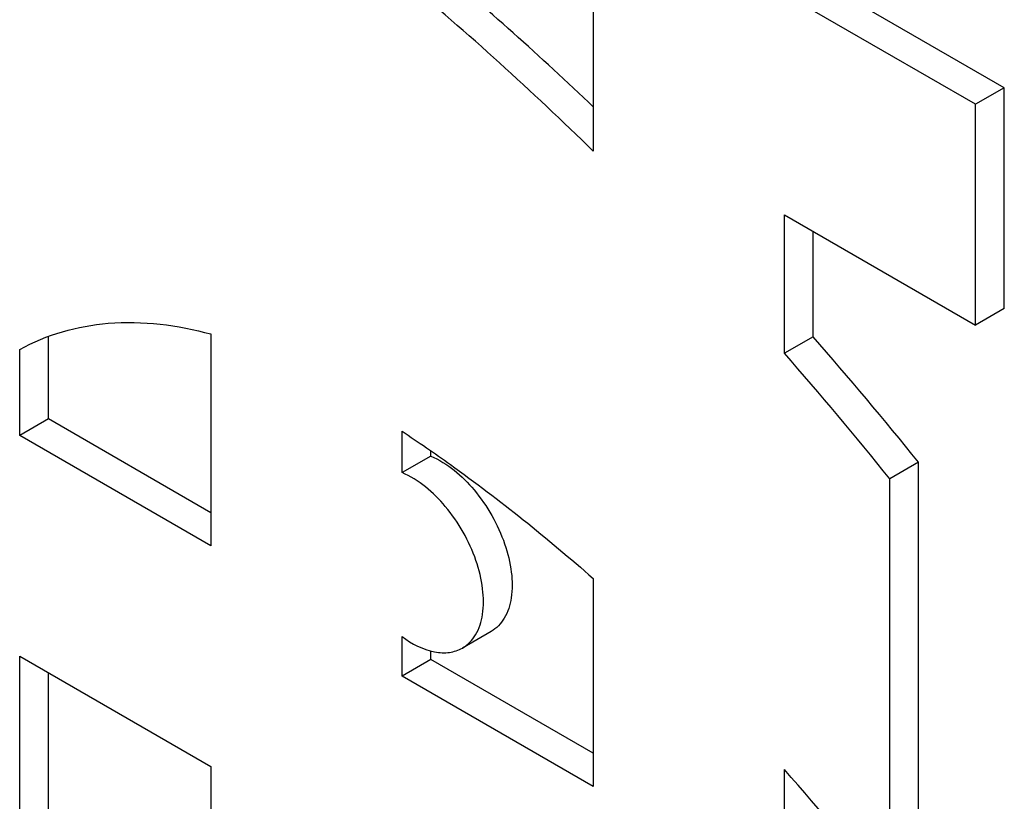
# Model space of a CAD drawing. Units: millimetres. Extents: x 0 to 6269, y -4 to 4433.
# Drawn here: x 4367 to 4375, y 3127 to 3133 of the extents above; entities that cross this region are included whole.
import ezdxf

# ---------------------------------------------------------------- set-up
doc = ezdxf.new("R2010")
doc.units = ezdxf.units.MM
doc.header["$LTSCALE"] = 344.776119
doc.layers.get('0').update_dxf_attribs({"linetype": 'CONTINUOUS'})

msp = doc.modelspace()

# ---------------------------------------------------------------- linework, layer by layer
at = {"color": 7, "linetype": 'Continuous'}
for p, q in [((4374.7489, 3132.2364), (4371.9205, 3133.8694)), ((4371.7083, 3133.7469), (4371.7083, 3131.7677)), ((4374.5368, 3132.114), (4371.7083, 3133.7469)), ((4374.7489, 3132.2364), (4374.5368, 3132.114)), ((4374.7489, 3130.6034), (4374.7489, 3132.2364)), ((4374.5368, 3130.4809), (4374.5368, 3132.114)), ((4373.1226, 3130.2722), (4373.1226, 3131.2974)), ((4373.1226, 3131.2974), (4374.5368, 3130.4809)), ((4373.3347, 3130.3947), (4373.3347, 3131.175)), ((4374.7489, 3130.6034), (4374.5368, 3130.4809)), ((4368.8799, 3130.4149), (4368.8799, 3128.8479)), ((4367.6778, 3129.7868), (4367.6778, 3130.3969)), ((4373.3347, 3130.3947), (4373.1226, 3130.2722)), ((4367.4657, 3129.6643), (4367.4657, 3130.3)), ((4367.6778, 3129.7868), (4367.4657, 3129.6643)), ((4368.8799, 3129.0928), (4367.6778, 3129.7868)), ((4370.2941, 3129.3893), (4370.2941, 3129.6956)), ((4368.8799, 3128.8479), (4367.4657, 3129.6643)), ((4370.5062, 3129.5118), (4370.5062, 3129.5509)), ((4370.5062, 3129.5118), (4370.2941, 3129.3893)), ((4374.1134, 3129.4667), (4373.9013, 3129.3442)), ((4374.1134, 3126.3722), (4374.1134, 3129.4667)), ((4373.9013, 3126.2497), (4373.9013, 3129.3442)), ((4371.7083, 3128.6063), (4371.7083, 3127.0679)), ((4370.2941, 3127.8844), (4370.2941, 3128.1758)), ((4370.9528, 3128.2142), (4370.7407, 3128.0917)), ((4367.4657, 3125.0605), (4367.4657, 3128.0313)), ((4367.4657, 3128.0313), (4368.8799, 3127.2149)), ((4370.5062, 3128.0069), (4370.2941, 3127.8844)), ((4370.5062, 3128.0069), (4370.5062, 3128.0699)), ((4371.7083, 3127.3129), (4370.5062, 3128.0069)), ((4367.6778, 3125.183), (4367.6778, 3127.9089)), ((4371.7083, 3127.0679), (4370.2941, 3127.8844)), ((4368.8799, 3127.2149), (4368.8799, 3123.3126)), ((4373.1226, 3126.2514), (4373.1226, 3127.1923))]:
    msp.add_line(p, q, dxfattribs=at)
for centre, radius, start, end in [((4355.0969, 3114.715), 24.0419, 46.29516, 50.13837), ((4354.7223, 3114.4098), 24.2863, 45.62041, 50.12031), ((4351.7863, 3111.5215), 28.6448, 38.79027, 41.21353), ((4351.5742, 3111.3991), 28.6448, 38.79027, 41.21353), ((4359.755, 3115.3559), 17.8548, 37.59924, 41.52347)]:
    msp.add_arc(centre, radius, start, end, dxfattribs=at)
for points, knots in [([(4367.4657, 3130.3), (4367.6644, 3130.4109), (4368.1456, 3130.546), (4368.6342, 3130.4814), (4368.8799, 3130.4149)], [0, 0, 0, 0, 0.472035, 1, 1, 1, 1]), ([(4370.2941, 3129.6956), (4370.4146, 3129.6155), (4370.9044, 3129.277), (4371.37, 3128.9038), (4371.7083, 3128.6063)], [0, 0, 0, 0, 0.243076, 1, 1, 1, 1]), ([(4370.5062, 3129.5118), (4370.6311, 3129.4593), (4370.8584, 3129.2619), (4371.0392, 3128.9432), (4371.1089, 3128.6616), (4371.1116, 3128.4716), (4371.0641, 3128.3127), (4370.9925, 3128.2371), (4370.9528, 3128.2142)], [0, 0, 0, 0, 0.259251, 0.552476, 0.689908, 0.81068, 0.912273, 1, 1, 1, 1]), ([(4370.7407, 3128.0917), (4370.7804, 3128.1146), (4370.852, 3128.1903), (4370.8994, 3128.3491), (4370.8968, 3128.5391), (4370.8271, 3128.8207), (4370.6462, 3129.1394), (4370.419, 3129.3369), (4370.2941, 3129.3893)], [0, 0, 0, 0, 0.087727, 0.18932, 0.310092, 0.447524, 0.740749, 1, 1, 1, 1]), ([(4370.2941, 3128.1758), (4370.3656, 3128.1233), (4370.4814, 3128.0614), (4370.6427, 3128.0524), (4370.7116, 3128.0749), (4370.7407, 3128.0917)], [0, 0, 0, 0, 0.557579, 0.788752, 1, 1, 1, 1])]:
    msp.add_open_spline(points, degree=3, knots=knots, dxfattribs=at)

doc.saveas('drawing.dxf')
